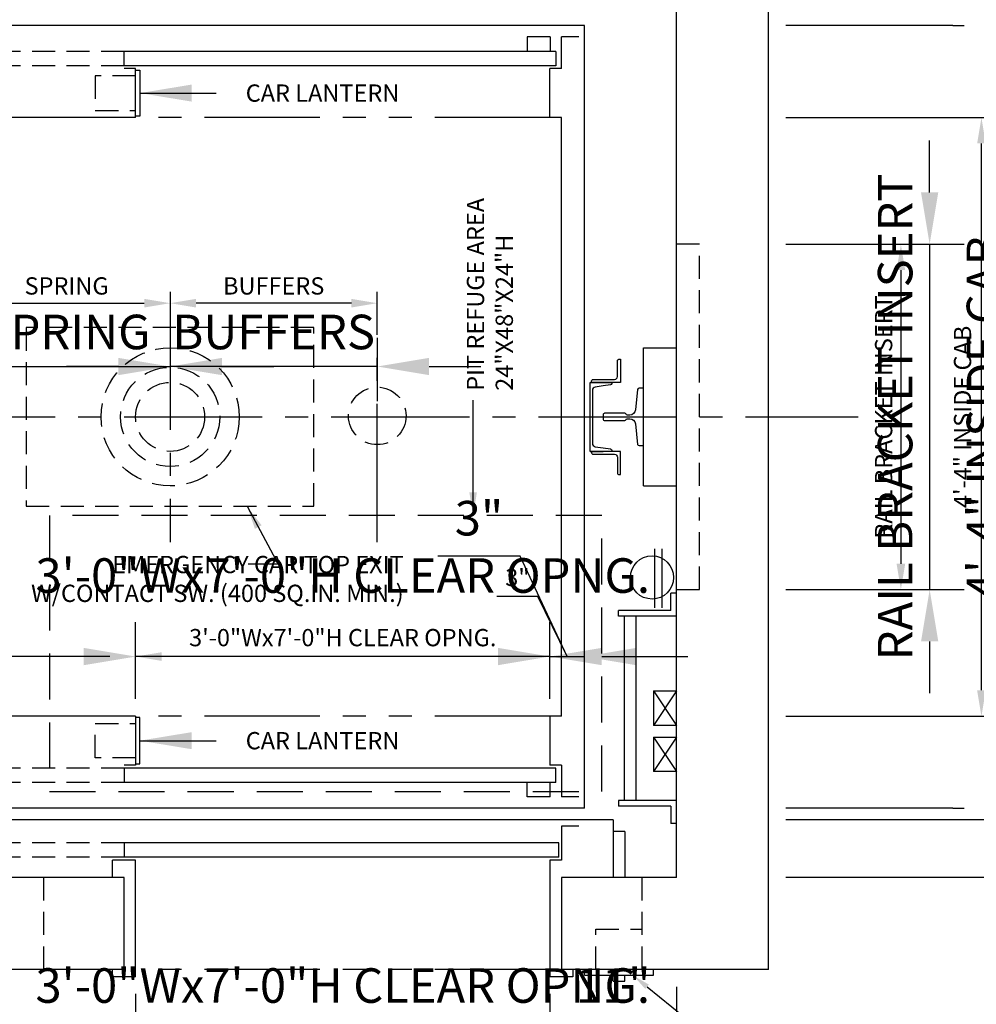
# Model space of a CAD drawing. Extents: x -106 to 423, y -281 to -74.
# Drawn here: x 226 to 309, y -211 to -125 of the extents above; entities that cross this region are included whole.
import ezdxf
from ezdxf import colors
from ezdxf.entities.mleader import LeaderData, LeaderLine
from ezdxf.enums import TextEntityAlignment as Align
from ezdxf.math import Vec2, Vec3

# ---------------------------------------------------------------- set-up
doc = ezdxf.new("R2010")
doc.units = 0
doc.header["$LTSCALE"] = 16
doc.header["$MEASUREMENT"] = 0
for name, pattern in [('CENTER2', [1.125, 0.75, -0.125, 0.125, -0.125]), ('HIDDEN2', [0.1875, 0.125, -0.0625]), ('PHANTOM2', [1.25, 0.625, -0.125, 0.125, -0.125, 0.125, -0.125])]:
    doc.linetypes.add(name, pattern=pattern)
doc.layers.get('0').update_dxf_attribs({"linetype": 'CONTINUOUS'})
doc.layers.get('DEFPOINTS').update_dxf_attribs({"linetype": 'CONTINUOUS'})
for name, color, linetype in [('1', 7, 'CONTINUOUS'), ('12', 4, 'CONTINUOUS'), ('2', 1, 'CENTER2'), ('3', 3, 'CONTINUOUS'), ('4', 3, 'HIDDEN2'), ('5', 5, 'CONTINUOUS'), ('5 @ 16', 5, 'CONTINUOUS'), ('5 @ 24', 5, 'CONTINUOUS'), ('5 @ 48', 5, 'CONTINUOUS'), ('7', 5, 'PHANTOM2')]:
    doc.layers.add(name, color=color, linetype=linetype)
doc.styles.get("Standard").update_dxf_attribs({"font": 'romans.shx'})
doc.dimstyles.new('DEI', dxfattribs={"dimscale": 16, "dimtxt": 0.0625, "dimasz": 0.09375, "dimexe": 0.0625, "dimexo": 0.0625, "dimgap": 0.03125, "dimtad": 1, "dimdec": 5, "dimrnd": 0.03125, "dimzin": 3, "dimdsep": 46, "dimlunit": 4, "dimtxsty": 'Standard', "dimcen": 0.09375, "dimclrd": 256, "dimclre": 256, "dimclrt": 3, "dimadec": 0, "dimazin": 0, "dimtfac": 1, "dimtdec": 5, "dimtmove": 2, "dimatfit": 0, "dimfxl": 0, "dimfrac": 2, "dimtolj": 1, "dimtzin": 3, "dimarcsym": 0})
doc.dimstyles.get("Standard").update_dxf_attribs({"dimtxt": 0.18, "dimasz": 0.18, "dimexe": 0.18, "dimexo": 0.0625, "dimgap": 0.09, "dimtad": 0, "dimtih": 1, "dimtoh": 1, "dimdec": 4, "dimzin": 0, "dimdsep": 46, "dimtxsty": 'Standard', "dimcen": 0.09, "dimadec": 0, "dimazin": 0, "dimtfac": 1, "dimtdec": 4, "dimtofl": 0, "dimtmove": 0, "dimatfit": 3, "dimfxl": 0, "dimtolj": 1, "dimtzin": 0, "dimarcsym": 0})

# ---------------------------------------------------------------- blocks, each defined once
blk = doc.blocks.new('*D626')
at = {"layer": '5', "lineweight": -2, "transparency": 16777216}
for p, q in [((292.358, -144.992), (303.858, -144.992)), ((302.358, -147.242), (302.358, -172.742)), ((292.358, -174.992), (303.858, -174.992))]:
    blk.add_line(p, q, dxfattribs=at)
at = {"layer": '5', "transparency": 16777216}
for points in [[(301.983, -147.242), (302.733, -147.242), (302.358, -144.992)], [(301.983, -172.742), (302.733, -172.742), (302.358, -174.992)]]:
    blk.add_solid(points, dxfattribs=at)
at = {"layer": 'DEFPOINTS', "color": 0, "transparency": 16777216}
for p in [(290.858, -144.992), (290.858, -174.992), (302.358, -174.992)]:
    blk.add_point(p, dxfattribs=at)
at = {"layer": '5', "color": 3, "transparency": 16777216, "insert": (300.858, -159.992), "char_height": 1.5, "attachment_point": 5, "rotation": 90}
blk.add_mtext('\\A1;RAIL BRACKET INSERT', dxfattribs=at)
blk = doc.blocks.new('*D627')
at = {"layer": '5', "lineweight": -2, "transparency": 16777216}
for p, q in [((304.858, -140.492), (304.858, -135.992)), ((293.858, -144.992), (307.858, -144.992)), ((304.858, -144.992), (304.858, -174.992)), ((293.858, -174.992), (307.858, -174.992)), ((304.858, -179.492), (304.858, -183.992))]:
    blk.add_line(p, q, dxfattribs=at)
at = {"layer": '5', "transparency": 16777216}
for points in [[(304.108, -140.492), (305.608, -140.492), (304.858, -144.992)], [(304.108, -179.492), (305.608, -179.492), (304.858, -174.992)]]:
    blk.add_solid(points, dxfattribs=at)
at = {"layer": 'DEFPOINTS', "color": 0, "transparency": 16777216}
for p in [(290.858, -144.992), (290.858, -174.992), (304.858, -174.992)]:
    blk.add_point(p, dxfattribs=at)
at = {"layer": '5', "color": 3, "transparency": 16777216, "insert": (301.858, -159.992), "char_height": 3, "attachment_point": 5, "rotation": 90}
blk.add_mtext('\\A1;RAIL BRACKET INSERT', dxfattribs=at)
blk = doc.blocks.new('*D629')
at = {"layer": '5', "lineweight": -2, "transparency": 16777216}
for p, q in [((292.358, -119.992), (338.858, -119.992)), ((337.358, -122.242), (337.358, -197.742)), ((317.858, -199.992), (338.858, -199.992))]:
    blk.add_line(p, q, dxfattribs=at)
at = {"layer": '5', "transparency": 16777216}
for points in [[(336.983, -122.242), (337.733, -122.242), (337.358, -119.992)], [(336.983, -197.742), (337.733, -197.742), (337.358, -199.992)]]:
    blk.add_solid(points, dxfattribs=at)
at = {"layer": 'DEFPOINTS', "color": 0, "transparency": 16777216}
for p in [(290.858, -119.992), (316.358, -199.992), (337.358, -199.992)]:
    blk.add_point(p, dxfattribs=at)
at = {"layer": '5', "color": 3, "transparency": 16777216, "insert": (335.715, -159.992), "char_height": 1.5, "attachment_point": 5, "rotation": 90}
blk.add_mtext('\\A1;6\'-8" CLEAR HOISTWAY', dxfattribs=at)
blk = doc.blocks.new('*D630')
at = {"layer": '5', "lineweight": -2, "transparency": 16777216}
for p, q in [((293.858, -119.992), (363.858, -119.992)), ((360.858, -124.492), (360.858, -195.492)), ((319.358, -199.992), (363.858, -199.992))]:
    blk.add_line(p, q, dxfattribs=at)
at = {"layer": '5', "transparency": 16777216}
for points in [[(360.108, -124.492), (361.608, -124.492), (360.858, -119.992)], [(360.108, -195.492), (361.608, -195.492), (360.858, -199.992)]]:
    blk.add_solid(points, dxfattribs=at)
at = {"layer": 'DEFPOINTS', "color": 0, "transparency": 16777216}
for p in [(290.858, -119.992), (316.358, -199.992), (360.858, -199.992)]:
    blk.add_point(p, dxfattribs=at)
at = {"layer": '5', "color": 3, "transparency": 16777216, "insert": (357.572, -159.992), "char_height": 3, "attachment_point": 5, "rotation": 90}
blk.add_mtext('\\A1;6\'-8" CLEAR HOISTWAY', dxfattribs=at)
blk = doc.blocks.new('*D632')
at = {"layer": '5', "lineweight": -2, "transparency": 16777216}
blk.add_line((223.108, -150.117), (236.608, -150.117), dxfattribs=at)
at = {"layer": '5', "transparency": 16777216}
for points in [[(223.108, -149.742), (223.108, -150.492), (220.858, -150.117)], [(236.608, -149.742), (236.608, -150.492), (238.858, -150.117)]]:
    blk.add_solid(points, dxfattribs=at)
at = {"layer": 'DEFPOINTS', "color": 0, "transparency": 16777216}
for p in [(220.858, -150.117), (238.858, -150.117), (238.858, -150.117)]:
    blk.add_point(p, dxfattribs=at)
at = {"layer": '5', "color": 3, "transparency": 16777216, "insert": (229.858, -148.617), "char_height": 1.5, "attachment_point": 5}
blk.add_mtext('\\A1;SPRING', dxfattribs=at)
blk = doc.blocks.new('*D633')
at = {"layer": '5', "lineweight": -2, "transparency": 16777216}
for p, q in [((220.858, -153.117), (220.858, -158.617)), ((238.858, -153.117), (238.858, -158.617)), ((216.358, -155.617), (211.858, -155.617)), ((220.858, -155.617), (238.858, -155.617)), ((243.358, -155.617), (247.858, -155.617))]:
    blk.add_line(p, q, dxfattribs=at)
at = {"layer": '5', "transparency": 16777216}
for points in [[(216.358, -154.867), (216.358, -156.367), (220.858, -155.617)], [(243.358, -154.867), (243.358, -156.367), (238.858, -155.617)]]:
    blk.add_solid(points, dxfattribs=at)
at = {"layer": 'DEFPOINTS', "color": 0, "transparency": 16777216}
for p in [(220.858, -150.117), (238.858, -150.117), (238.858, -155.617)]:
    blk.add_point(p, dxfattribs=at)
at = {"layer": '5', "color": 3, "transparency": 16777216, "insert": (229.858, -152.617), "char_height": 3, "attachment_point": 5}
blk.add_mtext('\\A1;SPRING', dxfattribs=at)
blk = doc.blocks.new('*D635')
at = {"layer": '5', "lineweight": -2, "transparency": 16777216}
blk.add_line((254.608, -150.117), (241.108, -150.117), dxfattribs=at)
at = {"layer": '5', "transparency": 16777216}
for points in [[(241.108, -149.742), (241.108, -150.492), (238.858, -150.117)], [(254.608, -149.742), (254.608, -150.492), (256.858, -150.117)]]:
    blk.add_solid(points, dxfattribs=at)
at = {"layer": 'DEFPOINTS', "color": 0, "transparency": 16777216}
for p in [(238.858, -150.117), (238.858, -150.117), (256.858, -150.117)]:
    blk.add_point(p, dxfattribs=at)
at = {"layer": '5', "color": 3, "transparency": 16777216, "insert": (247.858, -148.617), "char_height": 1.5, "attachment_point": 5}
blk.add_mtext('\\A1;BUFFERS', dxfattribs=at)
blk = doc.blocks.new('*D636')
at = {"layer": '5', "lineweight": -2, "transparency": 16777216}
for p, q in [((238.858, -153.117), (238.858, -158.617)), ((256.858, -153.117), (256.858, -158.617)), ((234.358, -155.617), (229.858, -155.617)), ((256.858, -155.617), (238.858, -155.617)), ((261.358, -155.617), (265.858, -155.617))]:
    blk.add_line(p, q, dxfattribs=at)
at = {"layer": '5', "transparency": 16777216}
for points in [[(234.358, -154.867), (234.358, -156.367), (238.858, -155.617)], [(261.358, -154.867), (261.358, -156.367), (256.858, -155.617)]]:
    blk.add_solid(points, dxfattribs=at)
at = {"layer": 'DEFPOINTS', "color": 0, "transparency": 16777216}
for p in [(238.858, -150.117), (256.858, -150.117), (238.858, -155.617)]:
    blk.add_point(p, dxfattribs=at)
at = {"layer": '5', "color": 3, "transparency": 16777216, "insert": (247.858, -152.617), "char_height": 3, "attachment_point": 5}
blk.add_mtext('\\A1;BUFFERS', dxfattribs=at)
blk = doc.blocks.new('*D638')
at = {"layer": '5', "lineweight": -2, "transparency": 16777216}
for p, q in [((194.858, -209.492), (194.858, -256.456)), ((282.858, -209.492), (282.858, -256.456)), ((197.108, -254.956), (280.608, -254.956))]:
    blk.add_line(p, q, dxfattribs=at)
at = {"layer": '5', "transparency": 16777216}
for points in [[(197.108, -254.581), (197.108, -255.331), (194.858, -254.956)], [(280.608, -254.581), (280.608, -255.331), (282.858, -254.956)]]:
    blk.add_solid(points, dxfattribs=at)
at = {"layer": 'DEFPOINTS', "color": 0, "transparency": 16777216}
for p in [(194.858, -207.992), (282.858, -207.992), (282.858, -254.956)]:
    blk.add_point(p, dxfattribs=at)
at = {"layer": '5', "color": 3, "transparency": 16777216, "insert": (238.858, -253.313), "char_height": 1.5, "attachment_point": 5}
blk.add_mtext('\\A1;7\'-4" CLEAR HOISTWAY', dxfattribs=at)
blk = doc.blocks.new('*D639')
at = {"layer": '5', "lineweight": -2, "transparency": 16777216}
for p, q in [((194.858, -210.992), (194.858, -278.992)), ((282.858, -210.992), (282.858, -278.992)), ((199.358, -275.992), (278.358, -275.992))]:
    blk.add_line(p, q, dxfattribs=at)
at = {"layer": '5', "transparency": 16777216}
for points in [[(199.358, -275.242), (199.358, -276.742), (194.858, -275.992)], [(278.358, -275.242), (278.358, -276.742), (282.858, -275.992)]]:
    blk.add_solid(points, dxfattribs=at)
at = {"layer": 'DEFPOINTS', "color": 0, "transparency": 16777216}
for p in [(194.858, -207.992), (282.858, -207.992), (282.858, -275.992)]:
    blk.add_point(p, dxfattribs=at)
at = {"layer": '5', "color": 3, "transparency": 16777216, "insert": (238.858, -272.706), "char_height": 3, "attachment_point": 5}
blk.add_mtext('\\A1;7\'-4" CLEAR HOISTWAY', dxfattribs=at)
blk = doc.blocks.new('*D659')
at = {"layer": '5', "lineweight": -2, "transparency": 16777216}
for p, q in [((235.858, -210.117), (235.858, -221.492)), ((233.608, -219.992), (197.108, -219.992))]:
    blk.add_line(p, q, dxfattribs=at)
at = {"layer": '5', "transparency": 16777216}
for points in [[(197.108, -219.617), (197.108, -220.367), (194.858, -219.992)], [(233.608, -219.617), (233.608, -220.367), (235.858, -219.992)]]:
    blk.add_solid(points, dxfattribs=at)
at = {"layer": 'DEFPOINTS', "color": 0, "transparency": 16777216}
for p in [(235.858, -208.617), (194.858, -219.992), (194.858, -219.992)]:
    blk.add_point(p, dxfattribs=at)
at = {"layer": '5', "color": 3, "transparency": 16777216, "insert": (215.358, -218.349), "char_height": 1.5, "attachment_point": 5}
blk.add_mtext('\\A1;3\'-5"', dxfattribs=at)
blk = doc.blocks.new('*D660')
at = {"layer": '5', "lineweight": -2, "transparency": 16777216}
for p, q in [((235.858, -211.617), (235.858, -222.992)), ((231.358, -219.992), (199.358, -219.992))]:
    blk.add_line(p, q, dxfattribs=at)
at = {"layer": '5', "transparency": 16777216}
for points in [[(199.358, -219.242), (199.358, -220.742), (194.858, -219.992)], [(231.358, -219.242), (231.358, -220.742), (235.858, -219.992)]]:
    blk.add_solid(points, dxfattribs=at)
at = {"layer": 'DEFPOINTS', "color": 0, "transparency": 16777216}
for p in [(235.858, -208.617), (194.858, -219.992), (194.858, -219.992)]:
    blk.add_point(p, dxfattribs=at)
at = {"layer": '5', "color": 3, "transparency": 16777216, "insert": (215.358, -216.706), "char_height": 3, "attachment_point": 5}
blk.add_mtext('\\A1;3\'-5"', dxfattribs=at)
blk = doc.blocks.new('*D662')
at = {"layer": '5', "lineweight": -2, "transparency": 16777216}
for p, q in [((271.858, -210.117), (271.858, -221.492)), ((269.608, -219.992), (238.108, -219.992))]:
    blk.add_line(p, q, dxfattribs=at)
at = {"layer": '5', "transparency": 16777216}
for points in [[(238.108, -219.617), (238.108, -220.367), (235.858, -219.992)], [(269.608, -219.617), (269.608, -220.367), (271.858, -219.992)]]:
    blk.add_solid(points, dxfattribs=at)
at = {"layer": 'DEFPOINTS', "color": 0, "transparency": 16777216}
for p in [(271.858, -208.617), (235.858, -219.992), (235.858, -219.992)]:
    blk.add_point(p, dxfattribs=at)
at = {"layer": '5', "color": 3, "transparency": 16777216, "insert": (253.858, -218.349), "char_height": 1.5, "attachment_point": 5}
blk.add_mtext('\\A1;3\'-0"Wx7\'-0"H CLEAR OPNG.', dxfattribs=at)
blk = doc.blocks.new('*D663')
at = {"layer": '5', "lineweight": -2, "transparency": 16777216}
for p, q in [((271.858, -211.617), (271.858, -222.992)), ((231.358, -219.992), (226.858, -219.992)), ((271.858, -219.992), (235.858, -219.992)), ((276.358, -219.992), (280.858, -219.992))]:
    blk.add_line(p, q, dxfattribs=at)
at = {"layer": '5', "transparency": 16777216}
for points in [[(231.358, -219.242), (231.358, -220.742), (235.858, -219.992)], [(276.358, -219.242), (276.358, -220.742), (271.858, -219.992)]]:
    blk.add_solid(points, dxfattribs=at)
at = {"layer": 'DEFPOINTS', "color": 0, "transparency": 16777216}
for p in [(271.858, -208.617), (235.858, -219.992), (235.858, -219.992)]:
    blk.add_point(p, dxfattribs=at)
at = {"layer": '5', "color": 3, "transparency": 16777216, "insert": (253.858, -209.385), "char_height": 3, "attachment_point": 5}
blk.add_mtext('\\A1;3\'-0"Wx7\'-0"H CLEAR OPNG.', dxfattribs=at)
blk = doc.blocks.new('*D665')
at = {"layer": '5', "lineweight": -2, "transparency": 16777216}
blk.add_line((274.108, -219.992), (280.608, -219.992), dxfattribs=at)
at = {"layer": '5', "transparency": 16777216}
for points in [[(274.108, -219.617), (274.108, -220.367), (271.858, -219.992)], [(280.608, -219.617), (280.608, -220.367), (282.858, -219.992)]]:
    blk.add_solid(points, dxfattribs=at)
at = {"layer": 'DEFPOINTS', "color": 0, "transparency": 16777216}
for p in [(271.858, -219.992), (282.858, -219.992), (282.858, -219.992)]:
    blk.add_point(p, dxfattribs=at)
at = {"layer": '5', "color": 3, "transparency": 16777216, "insert": (277.358, -218.349), "char_height": 1.5, "attachment_point": 5}
blk.add_mtext('\\A1;11"', dxfattribs=at)
blk = doc.blocks.new('*D666')
at = {"layer": '5', "lineweight": -2, "transparency": 16777216}
for p, q in [((267.358, -219.992), (262.858, -219.992)), ((271.858, -219.992), (282.858, -219.992)), ((287.358, -219.992), (291.858, -219.992))]:
    blk.add_line(p, q, dxfattribs=at)
at = {"layer": '5', "transparency": 16777216}
for points in [[(267.358, -219.242), (267.358, -220.742), (271.858, -219.992)], [(287.358, -219.242), (287.358, -220.742), (282.858, -219.992)]]:
    blk.add_solid(points, dxfattribs=at)
at = {"layer": 'DEFPOINTS', "color": 0, "transparency": 16777216}
for p in [(271.858, -219.992), (282.858, -219.992), (282.858, -219.992)]:
    blk.add_point(p, dxfattribs=at)
at = {"layer": '5', "color": 3, "transparency": 16777216, "insert": (277.358, -209.385), "char_height": 3, "attachment_point": 5}
blk.add_mtext('\\A1;11"', dxfattribs=at)
blk = doc.blocks.new('*D686')
at = {"layer": '5', "lineweight": -2, "transparency": 16777216}
for p, q in [((292.358, -133.992), (310.858, -133.992)), ((309.358, -183.742), (309.358, -136.242)), ((292.358, -185.992), (310.858, -185.992))]:
    blk.add_line(p, q, dxfattribs=at)
at = {"layer": '5', "transparency": 16777216}
for points in [[(308.983, -136.242), (309.733, -136.242), (309.358, -133.992)], [(308.983, -183.742), (309.733, -183.742), (309.358, -185.992)]]:
    blk.add_solid(points, dxfattribs=at)
at = {"layer": 'DEFPOINTS', "color": 0, "transparency": 16777216}
for p in [(290.858, -133.992), (309.358, -133.992), (290.858, -185.992)]:
    blk.add_point(p, dxfattribs=at)
at = {"layer": '5', "color": 3, "transparency": 16777216, "insert": (307.715, -159.992), "char_height": 1.5, "attachment_point": 5, "rotation": 90}
blk.add_mtext('\\A1;4\'-4" INSIDE CAB', dxfattribs=at)
blk = doc.blocks.new('*D687')
at = {"layer": '5', "lineweight": -2, "transparency": 16777216}
for p, q in [((293.858, -133.992), (315.858, -133.992)), ((312.858, -181.492), (312.858, -138.492)), ((293.858, -185.992), (315.858, -185.992))]:
    blk.add_line(p, q, dxfattribs=at)
at = {"layer": '5', "transparency": 16777216}
for points in [[(312.108, -138.492), (313.608, -138.492), (312.858, -133.992)], [(312.108, -181.492), (313.608, -181.492), (312.858, -185.992)]]:
    blk.add_solid(points, dxfattribs=at)
at = {"layer": 'DEFPOINTS', "color": 0, "transparency": 16777216}
for p in [(290.858, -133.992), (312.858, -133.992), (290.858, -185.992)]:
    blk.add_point(p, dxfattribs=at)
at = {"layer": '5', "color": 3, "transparency": 16777216, "insert": (309.572, -159.992), "char_height": 3, "attachment_point": 5, "rotation": 90}
blk.add_mtext('\\A1;4\'-4" INSIDE CAB', dxfattribs=at)
blk = doc.blocks.new('*D689')
at = {"layer": '5', "lineweight": -2, "transparency": 16777216}
for p, q in [((235.858, -184.492), (235.858, -179.309)), ((233.608, -180.809), (205.108, -180.809))]:
    blk.add_line(p, q, dxfattribs=at)
at = {"layer": '5', "transparency": 16777216}
for points in [[(205.108, -180.434), (205.108, -181.184), (202.858, -180.809)], [(233.608, -180.434), (233.608, -181.184), (235.858, -180.809)]]:
    blk.add_solid(points, dxfattribs=at)
at = {"layer": 'DEFPOINTS', "color": 0, "transparency": 16777216}
for p in [(202.858, -180.809), (202.858, -180.809), (235.858, -185.992)]:
    blk.add_point(p, dxfattribs=at)
at = {"layer": '5', "color": 3, "transparency": 16777216, "insert": (219.358, -179.166), "char_height": 1.5, "attachment_point": 5}
blk.add_mtext('\\A1;2\'-9"', dxfattribs=at)
blk = doc.blocks.new('*D690')
at = {"layer": '5', "lineweight": -2, "transparency": 16777216}
for p, q in [((235.858, -182.992), (235.858, -177.809)), ((231.358, -180.809), (207.358, -180.809))]:
    blk.add_line(p, q, dxfattribs=at)
at = {"layer": '5', "transparency": 16777216}
for points in [[(207.358, -180.059), (207.358, -181.559), (202.858, -180.809)], [(231.358, -180.059), (231.358, -181.559), (235.858, -180.809)]]:
    blk.add_solid(points, dxfattribs=at)
at = {"layer": 'DEFPOINTS', "color": 0, "transparency": 16777216}
for p in [(202.858, -180.809), (202.858, -180.809), (235.858, -185.992)]:
    blk.add_point(p, dxfattribs=at)
at = {"layer": '5', "color": 3, "transparency": 16777216, "insert": (219.358, -177.523), "char_height": 3, "attachment_point": 5}
blk.add_mtext('\\A1;2\'-9"', dxfattribs=at)
blk = doc.blocks.new('*D692')
at = {"layer": '5', "lineweight": -2, "transparency": 16777216}
for p, q in [((271.858, -184.492), (271.858, -179.309)), ((269.608, -180.809), (238.108, -180.809))]:
    blk.add_line(p, q, dxfattribs=at)
at = {"layer": '5', "transparency": 16777216}
for points in [[(238.108, -180.434), (238.108, -181.184), (235.858, -180.809)], [(269.608, -180.434), (269.608, -181.184), (271.858, -180.809)]]:
    blk.add_solid(points, dxfattribs=at)
at = {"layer": 'DEFPOINTS', "color": 0, "transparency": 16777216}
for p in [(235.858, -180.809), (235.858, -180.809), (271.858, -185.992)]:
    blk.add_point(p, dxfattribs=at)
at = {"layer": '5', "color": 3, "transparency": 16777216, "insert": (253.858, -179.166), "char_height": 1.5, "attachment_point": 5}
blk.add_mtext('\\A1;3\'-0"Wx7\'-0"H CLEAR OPNG.', dxfattribs=at)
blk = doc.blocks.new('*D693')
at = {"layer": '5', "lineweight": -2, "transparency": 16777216}
for p, q in [((271.858, -182.992), (271.858, -177.809)), ((231.358, -180.809), (226.858, -180.809)), ((271.858, -180.809), (235.858, -180.809)), ((276.358, -180.809), (280.858, -180.809))]:
    blk.add_line(p, q, dxfattribs=at)
at = {"layer": '5', "transparency": 16777216}
for points in [[(231.358, -180.059), (231.358, -181.559), (235.858, -180.809)], [(276.358, -180.059), (276.358, -181.559), (271.858, -180.809)]]:
    blk.add_solid(points, dxfattribs=at)
at = {"layer": 'DEFPOINTS', "color": 0, "transparency": 16777216}
for p in [(235.858, -180.809), (235.858, -180.809), (271.858, -185.992)]:
    blk.add_point(p, dxfattribs=at)
at = {"layer": '5', "color": 3, "transparency": 16777216, "insert": (253.858, -173.773), "char_height": 3, "attachment_point": 5}
blk.add_mtext('\\A1;3\'-0"Wx7\'-0"H CLEAR OPNG.', dxfattribs=at)
blk = doc.blocks.new('*D695')
at = {"layer": '5', "lineweight": -2, "transparency": 16777216}
for p, q in [((270.816, -175.582), (267.244, -175.582)), ((273.358, -180.809), (270.816, -175.582)), ((269.608, -180.809), (267.358, -180.809)), ((271.858, -180.809), (274.858, -180.809)), ((271.858, -180.809), (274.858, -180.809)), ((277.108, -180.809), (279.358, -180.809))]:
    blk.add_line(p, q, dxfattribs=at)
at = {"layer": '5', "transparency": 16777216}
for points in [[(269.608, -180.434), (269.608, -181.184), (271.858, -180.809)], [(277.108, -180.434), (277.108, -181.184), (274.858, -180.809)]]:
    blk.add_solid(points, dxfattribs=at)
at = {"layer": 'DEFPOINTS', "color": 0, "transparency": 16777216}
for p in [(271.858, -180.809), (274.858, -180.809), (274.858, -180.809)]:
    blk.add_point(p, dxfattribs=at)
at = {"layer": '5', "color": 3, "transparency": 16777216, "insert": (269.03, -173.939), "char_height": 1.5, "attachment_point": 5}
blk.add_mtext('\\A1;3"', dxfattribs=at)
blk = doc.blocks.new('*D696')
at = {"layer": '5', "lineweight": -2, "transparency": 16777216}
for p, q in [((269.269, -172.077), (262.126, -172.077)), ((273.358, -180.809), (269.269, -172.077)), ((267.358, -180.809), (262.858, -180.809)), ((271.858, -180.809), (274.858, -180.809)), ((271.858, -180.809), (274.858, -180.809)), ((279.358, -180.809), (283.858, -180.809))]:
    blk.add_line(p, q, dxfattribs=at)
at = {"layer": '5', "transparency": 16777216}
for points in [[(267.358, -180.059), (267.358, -181.559), (271.858, -180.809)], [(279.358, -180.059), (279.358, -181.559), (274.858, -180.809)]]:
    blk.add_solid(points, dxfattribs=at)
at = {"layer": 'DEFPOINTS', "color": 0, "transparency": 16777216}
for p in [(271.858, -180.809), (274.858, -180.809), (274.858, -180.809)]:
    blk.add_point(p, dxfattribs=at)
at = {"layer": '5', "color": 3, "transparency": 16777216, "insert": (265.698, -168.791), "char_height": 3, "attachment_point": 5}
blk.add_mtext('\\A1;3"', dxfattribs=at)
blk = doc.blocks.new('CHNL6')
at = {"layer": '1'}
blk.add_line((0, -3), (-1.125, -3), dxfattribs=at)
blk.add_lwpolyline([(-0.188, 2.295), (-0.188, -2.295, -0.373885), (-0.446, -2.592), (-1.125, -2.688), (-1.767, -2.778, 0.373885), (-1.875, -2.902), (-1.875, -3), (0, -3), (0, 3), (-1.875, 3), (-1.875, 2.902, 0.373885), (-1.767, 2.778), (-1.125, 2.688), (-0.446, 2.592, -0.373885)], format="xyb", close=True, dxfattribs=at)
blk = doc.blocks.new('*U815')
at = {"layer": '5 @ 24'}
dim = blk.add_linear_dim(base=(302.357878, -174.992166), p1=(290.857878, -144.992166), p2=(290.857878, -174.992166), angle=90, text='RAIL BRACKET INSERT', dimstyle='DEI', override={"dimscale": 24, "dimtix": 1, "dimtofl": 1, "dimtmove": 2, "dimatfit": 0}, dxfattribs=at)
dim.commit()
dim.dimension.update_dxf_attribs({"geometry": '*D626', "text_midpoint": (300.857878, -159.992166)})
at = {"layer": '5 @ 48'}
dim = blk.add_linear_dim(base=(304.857878, -174.992166), p1=(290.857878, -144.992166), p2=(290.857878, -174.992166), angle=90, text='RAIL BRACKET INSERT', dimstyle='DEI', override={"dimscale": 48, "dimtix": 1, "dimtofl": 1, "dimtmove": 2, "dimatfit": 0}, dxfattribs=at)
dim.commit()
dim.dimension.update_dxf_attribs({"geometry": '*D627', "text_midpoint": (301.857878, -159.992166)})
blk = doc.blocks.new('*U816')
at = {"layer": '5 @ 24'}
dim = blk.add_linear_dim(base=(337.357878, -199.992166), p1=(290.857878, -119.992166), p2=(316.357878, -199.992166), angle=90, text='<> CLEAR HOISTWAY', dimstyle='DEI', override={"dimscale": 24, "dimtix": 0, "dimtofl": 1, "dimtmove": 2, "dimatfit": 0}, dxfattribs=at)
dim.commit()
dim.dimension.update_dxf_attribs({"geometry": '*D629', "text_midpoint": (335.715021, -159.992166)})
at = {"layer": '5 @ 48'}
dim = blk.add_linear_dim(base=(360.857878, -199.992166), p1=(290.857878, -119.992166), p2=(316.357878, -199.992166), angle=90, text='<> CLEAR HOISTWAY', dimstyle='DEI', override={"dimscale": 48, "dimtix": 0, "dimtofl": 1, "dimtmove": 2, "dimatfit": 0}, dxfattribs=at)
dim.commit()
dim.dimension.update_dxf_attribs({"geometry": '*D630', "text_midpoint": (357.572164, -159.992166)})
blk = doc.blocks.new('*U817')
at = {"layer": '5 @ 24'}
dim = blk.add_linear_dim(base=(238.857878, -150.117166), p1=(220.857878, -150.117166), p2=(238.857878, -150.117166), text='SPRING', dimstyle='DEI', override={"dimscale": 24, "dimtix": 1, "dimtofl": 1, "dimtmove": 2, "dimatfit": 0}, dxfattribs=at)
dim.commit()
dim.dimension.update_dxf_attribs({"geometry": '*D632', "text_midpoint": (229.857878, -148.617166)})
at = {"layer": '5 @ 48'}
dim = blk.add_linear_dim(base=(238.857878, -155.617166), p1=(220.857878, -150.117166), p2=(238.857878, -150.117166), text='SPRING', dimstyle='DEI', override={"dimscale": 48, "dimtix": 1, "dimtofl": 1, "dimtmove": 2, "dimatfit": 0}, dxfattribs=at)
dim.commit()
dim.dimension.update_dxf_attribs({"geometry": '*D633', "text_midpoint": (229.857878, -152.617166)})
blk = doc.blocks.new('*U818')
at = {"layer": '5 @ 24'}
dim = blk.add_linear_dim(base=(238.857878, -150.117166), p1=(256.857878, -150.117166), p2=(238.857878, -150.117166), angle=180, text='BUFFERS', dimstyle='DEI', override={"dimscale": 24, "dimtix": 1, "dimtofl": 1, "dimtmove": 2, "dimatfit": 0}, dxfattribs=at)
dim.commit()
dim.dimension.update_dxf_attribs({"geometry": '*D635', "text_midpoint": (247.857878, -148.617166)})
at = {"layer": '5 @ 48'}
dim = blk.add_linear_dim(base=(238.857878, -155.617166), p1=(256.857878, -150.117166), p2=(238.857878, -150.117166), angle=180, text='BUFFERS', dimstyle='DEI', override={"dimscale": 48, "dimtix": 1, "dimtofl": 1, "dimtmove": 2, "dimatfit": 0}, dxfattribs=at)
dim.commit()
dim.dimension.update_dxf_attribs({"geometry": '*D636', "text_midpoint": (247.857878, -152.617166)})
blk = doc.blocks.new('*U819')
at = {"layer": '5 @ 24'}
blk.add_leader([(236.233, -188.117), (242.85, -188.117)], dimstyle='DEI', override={"dimscale": 24}, dxfattribs=at)
at = {"layer": '5 @ 48'}
blk.add_leader([(236.233, -188.117), (242.85, -188.117)], dimstyle='DEI', override={"dimscale": 48}, dxfattribs=at)
blk = doc.blocks.new('*U820')
at = {"layer": '5 @ 24'}
dim = blk.add_linear_dim(base=(282.857878, -254.95564), p1=(194.857878, -207.992166), p2=(282.857878, -207.992166), text='<> CLEAR HOISTWAY', dimstyle='DEI', override={"dimscale": 24, "dimtix": 0, "dimtofl": 1, "dimtmove": 2, "dimatfit": 0}, dxfattribs=at)
dim.commit()
dim.dimension.update_dxf_attribs({"geometry": '*D638', "text_midpoint": (238.857878, -253.312783)})
at = {"layer": '5 @ 48'}
dim = blk.add_linear_dim(base=(282.857878, -275.992166), p1=(194.857878, -207.992166), p2=(282.857878, -207.992166), text='<> CLEAR HOISTWAY', dimstyle='DEI', override={"dimscale": 48, "dimtix": 0, "dimtofl": 1, "dimtmove": 2, "dimatfit": 0}, dxfattribs=at)
dim.commit()
dim.dimension.update_dxf_attribs({"geometry": '*D639', "text_midpoint": (238.857878, -272.706452)})
blk = doc.blocks.new('*U827')
at = {"layer": '5 @ 24'}
dim = blk.add_linear_dim(base=(194.857878, -219.992166), p1=(235.857878, -208.617166), p2=(194.857878, -219.992166), angle=180, dimstyle='DEI', override={"dimscale": 24, "dimtix": 0, "dimtofl": 1, "dimtmove": 2, "dimatfit": 0}, dxfattribs=at)
dim.commit()
dim.dimension.update_dxf_attribs({"geometry": '*D659', "text_midpoint": (215.357878, -218.349309)})
at = {"layer": '5 @ 48'}
dim = blk.add_linear_dim(base=(194.857878, -219.992166), p1=(235.857878, -208.617166), p2=(194.857878, -219.992166), angle=180, dimstyle='DEI', override={"dimscale": 48, "dimtix": 0, "dimtofl": 1, "dimtmove": 2, "dimatfit": 0}, dxfattribs=at)
dim.commit()
dim.dimension.update_dxf_attribs({"geometry": '*D660', "text_midpoint": (215.357878, -216.706452)})
blk = doc.blocks.new('*U828')
at = {"layer": '5 @ 24'}
dim = blk.add_linear_dim(base=(235.857878, -219.992166), p1=(271.857878, -208.617166), p2=(235.857878, -219.992166), angle=180, text='<>Wx7\'-0"H CLEAR OPNG.', dimstyle='DEI', override={"dimscale": 24, "dimtix": 0, "dimtofl": 1, "dimtmove": 2, "dimatfit": 0}, dxfattribs=at)
dim.commit()
dim.dimension.update_dxf_attribs({"geometry": '*D662', "text_midpoint": (253.857878, -218.349309)})
at = {"layer": '5 @ 48'}
dim = blk.add_linear_dim(base=(235.857878, -219.992166), p1=(271.857878, -208.617166), p2=(235.857878, -219.992166), angle=180, text='<>Wx7\'-0"H CLEAR OPNG.', dimstyle='DEI', override={"dimscale": 48, "dimtix": 0, "dimtofl": 1, "dimtmove": 2, "dimatfit": 0}, dxfattribs=at)
dim.commit()
dim.dimension.update_dxf_attribs({"geometry": '*D663', "text_midpoint": (253.857878, -209.385023)})
blk = doc.blocks.new('*U829')
at = {"layer": '5 @ 24'}
dim = blk.add_linear_dim(base=(282.857878, -219.992166), p1=(271.857878, -219.992166), p2=(282.857878, -219.992166), angle=180, dimstyle='DEI', override={"dimscale": 24, "dimtix": 0, "dimtofl": 1, "dimtmove": 2, "dimatfit": 0}, dxfattribs=at)
dim.commit()
dim.dimension.update_dxf_attribs({"geometry": '*D665', "text_midpoint": (277.357878, -218.349309)})
at = {"layer": '5 @ 48'}
dim = blk.add_linear_dim(base=(282.857878, -219.992166), p1=(271.857878, -219.992166), p2=(282.857878, -219.992166), angle=180, dimstyle='DEI', override={"dimscale": 48, "dimtix": 0, "dimtofl": 1, "dimtmove": 2, "dimatfit": 0}, dxfattribs=at)
dim.commit()
dim.dimension.update_dxf_attribs({"geometry": '*D666', "text_midpoint": (277.357878, -209.385023)})
blk = doc.blocks.new('*U836')
at = {"layer": '5 @ 24'}
dim = blk.add_linear_dim(base=(309.357878, -133.992166), p1=(290.857878, -185.992166), p2=(290.857878, -133.992166), angle=90, text='<> INSIDE CAB', dimstyle='DEI', override={"dimscale": 24, "dimtix": 0, "dimtofl": 1, "dimtmove": 2, "dimatfit": 0}, dxfattribs=at)
dim.commit()
dim.dimension.update_dxf_attribs({"geometry": '*D686', "text_midpoint": (307.715021, -159.992166)})
at = {"layer": '5 @ 48'}
dim = blk.add_linear_dim(base=(312.857878, -133.992166), p1=(290.857878, -185.992166), p2=(290.857878, -133.992166), angle=90, text='<> INSIDE CAB', dimstyle='DEI', override={"dimscale": 48, "dimtix": 0, "dimtofl": 1, "dimtmove": 2, "dimatfit": 0}, dxfattribs=at)
dim.commit()
dim.dimension.update_dxf_attribs({"geometry": '*D687', "text_midpoint": (309.572164, -159.992166)})
blk = doc.blocks.new('*U840')
at = {"layer": '5 @ 24'}
dim = blk.add_linear_dim(base=(202.857878, -180.808954), p1=(235.857878, -185.992166), p2=(202.857878, -180.808954), angle=180, dimstyle='DEI', override={"dimscale": 24, "dimtix": 0, "dimtofl": 1, "dimtmove": 2, "dimatfit": 0}, dxfattribs=at)
dim.commit()
dim.dimension.update_dxf_attribs({"geometry": '*D689', "text_midpoint": (219.357878, -179.166097)})
at = {"layer": '5 @ 48'}
dim = blk.add_linear_dim(base=(202.857878, -180.808954), p1=(235.857878, -185.992166), p2=(202.857878, -180.808954), angle=180, dimstyle='DEI', override={"dimscale": 48, "dimtix": 0, "dimtofl": 1, "dimtmove": 2, "dimatfit": 0}, dxfattribs=at)
dim.commit()
dim.dimension.update_dxf_attribs({"geometry": '*D690', "text_midpoint": (219.357878, -177.523239)})
blk = doc.blocks.new('*U841')
at = {"layer": '5 @ 24'}
dim = blk.add_linear_dim(base=(235.857878, -180.808954), p1=(271.857878, -185.992166), p2=(235.857878, -180.808954), angle=180, text='<>Wx7\'-0"H CLEAR OPNG.', dimstyle='DEI', override={"dimscale": 24, "dimtix": 0, "dimtofl": 1, "dimtmove": 2, "dimatfit": 0}, dxfattribs=at)
dim.commit()
dim.dimension.update_dxf_attribs({"geometry": '*D692', "text_midpoint": (253.857878, -179.166097)})
at = {"layer": '5 @ 48'}
dim = blk.add_linear_dim(base=(235.857878, -180.808954), p1=(271.857878, -185.992166), p2=(235.857878, -180.808954), angle=180, text='<>Wx7\'-0"H CLEAR OPNG.', dimstyle='DEI', override={"dimscale": 48, "dimtix": 0, "dimtofl": 1, "dimtmove": 2, "dimatfit": 0}, dxfattribs=at)
dim.commit()
dim.dimension.update_dxf_attribs({"geometry": '*D693', "text_midpoint": (253.857878, -173.773239)})
blk = doc.blocks.new('*U842')
at = {"layer": '5 @ 24'}
dim = blk.add_linear_dim(base=(274.857878, -180.808954), p1=(271.857878, -180.808954), p2=(274.857878, -180.808954), angle=180, dimstyle='DEI', override={"dimscale": 24, "dimtix": 0, "dimtofl": 1, "dimtmove": 1, "dimatfit": 0}, dxfattribs=at)
dim.commit()
dim.dimension.update_dxf_attribs({"geometry": '*D695', "text_midpoint": (270.065573, -175.581682), "dimtype": 128})
at = {"layer": '5 @ 48'}
dim = blk.add_linear_dim(base=(274.857878, -180.808954), p1=(271.857878, -180.808954), p2=(274.857878, -180.808954), angle=180, dimstyle='DEI', override={"dimscale": 48, "dimtix": 0, "dimtofl": 1, "dimtmove": 1, "dimatfit": 0}, dxfattribs=at)
dim.commit()
dim.dimension.update_dxf_attribs({"geometry": '*D696', "text_midpoint": (267.768941, -172.076811), "dimtype": 128})
blk = doc.blocks.new('*U847')
at = {"layer": '5 @ 24'}
blk.add_leader([(236.233, -131.867), (242.85, -131.867)], dimstyle='DEI', override={"dimscale": 24}, dxfattribs=at)
at = {"layer": '5 @ 48'}
blk.add_leader([(236.233, -131.867), (242.85, -131.867)], dimstyle='DEI', override={"dimscale": 48}, dxfattribs=at)

msp = doc.modelspace()

# ---------------------------------------------------------------- linework, layer by layer
for p, q in [((290.858, -207.992), (290.858, -111.992)), ((282.858, -199.992), (282.858, -119.992)), ((274.858, -125.992), (202.858, -125.992)), ((274.858, -193.992), (274.858, -125.992)), ((272.858, -185.992), (272.858, -133.992)), ((279.983, -153.992), (282.858, -153.992)), ((279.983, -165.992), (279.983, -153.992)), ((279.983, -165.992), (282.858, -165.992)), ((274.858, -193.992), (202.858, -193.992)), ((234.858, -199.992), (194.858, -199.992)), ((282.858, -199.992), (272.858, -199.992)), ((234.858, -207.992), (186.858, -207.992)), ((290.858, -207.992), (272.858, -207.992))]:
    msp.add_line(p, q)
at = {"layer": '1'}
for p, q in [((272.858, -129.742), (272.858, -126.992)), ((274.376, -126.992), (272.858, -126.992)), ((272.376, -128.242), (234.858, -128.242)), ((234.858, -129.492), (234.858, -128.242)), ((272.376, -128.242), (272.376, -129.492)), ((272.376, -129.492), (234.858, -129.492)), ((235.858, -129.742), (234.858, -129.742)), ((235.858, -133.992), (235.858, -129.742)), ((235.858, -129.867), (236.233, -129.867)), ((236.233, -129.867), (236.233, -133.867)), ((271.858, -133.992), (271.858, -129.742)), ((272.858, -129.742), (271.858, -129.742)), ((235.858, -133.992), (204.858, -133.992)), ((236.233, -133.867), (235.858, -133.867)), ((272.858, -133.992), (271.858, -133.992)), ((280.983, -176.564), (280.983, -171.439)), ((281.608, -176.564), (281.608, -171.439)), ((282.358, -176.799), (282.358, -175.299)), ((282.858, -175.299), (282.358, -175.299)), ((282.358, -176.799), (277.823, -176.799)), ((277.823, -177.299), (277.823, -176.799)), ((282.858, -177.299), (277.823, -177.299)), ((278.323, -177.299), (278.323, -193.299)), ((279.323, -177.299), (279.323, -193.299)), ((280.858, -183.799), (282.858, -183.799)), ((280.858, -183.799), (280.858, -186.799)), ((235.858, -185.992), (204.858, -185.992)), ((235.858, -185.992), (235.858, -190.242)), ((236.233, -186.117), (235.858, -186.117)), ((236.233, -190.117), (236.233, -186.117)), ((271.858, -185.992), (271.858, -190.242)), ((272.858, -185.992), (271.858, -185.992)), ((282.858, -186.799), (280.858, -186.799)), ((280.858, -187.799), (280.858, -190.799)), ((280.858, -187.799), (282.858, -187.799)), ((235.858, -190.242), (234.858, -190.242)), ((272.376, -190.492), (234.858, -190.492)), ((234.858, -190.492), (234.858, -191.742)), ((235.858, -190.117), (236.233, -190.117)), ((272.858, -190.242), (271.858, -190.242)), ((272.376, -191.742), (272.376, -190.492)), ((272.858, -190.242), (272.858, -192.992)), ((282.858, -190.799), (280.858, -190.799)), ((272.376, -191.742), (234.858, -191.742)), ((274.376, -192.992), (272.858, -192.992)), ((282.858, -193.299), (277.823, -193.299)), ((277.823, -193.299), (277.823, -193.799)), ((282.358, -193.799), (277.823, -193.799)), ((282.358, -193.799), (282.358, -195.299)), ((277.358, -194.992), (196.341, -194.992)), ((277.358, -194.992), (277.358, -199.992)), ((272.858, -195.554), (272.858, -198.492)), ((274.376, -195.554), (272.858, -195.554)), ((282.858, -195.299), (282.358, -195.299)), ((278.358, -195.992), (277.358, -195.992)), ((278.358, -195.992), (278.358, -199.992)), ((272.626, -196.992), (234.858, -196.992)), ((234.858, -196.992), (234.858, -198.242)), ((272.626, -198.242), (272.626, -196.992)), ((272.626, -198.242), (234.858, -198.242)), ((235.858, -198.492), (233.858, -198.492)), ((233.858, -199.992), (233.858, -198.492)), ((235.858, -208.617), (235.858, -198.492)), ((271.858, -198.492), (271.858, -208.617)), ((272.858, -198.492), (271.858, -198.492)), ((234.858, -207.992), (234.858, -199.992)), ((272.858, -199.992), (272.858, -207.992)), ((233.858, -208.617), (233.858, -207.992)), ((235.858, -208.617), (233.858, -208.617)), ((273.858, -208.617), (271.858, -208.617)), ((273.858, -207.992), (273.858, -208.617)), ((274.858, -208.492), (274.858, -207.992)), ((274.858, -208.492), (280.858, -208.492)), ((277.358, -208.992), (277.358, -208.492)), ((278.358, -208.992), (278.358, -208.492)), ((280.858, -208.492), (280.858, -207.992)), ((277.358, -208.992), (278.358, -208.992))]:
    msp.add_line(p, q, dxfattribs=at)
for points in [[(277.733, -155.117, -0.414214), (277.858, -154.992), (277.983, -154.992), (277.983, -156.992), (275.483, -156.992), (275.483, -156.867, -0.414214), (275.608, -156.742), (277.483, -156.742, 0.414214), (277.733, -156.492)], [(277.733, -164.867, 0.414214), (277.858, -164.992), (277.983, -164.992), (277.983, -162.992), (275.483, -162.992), (275.483, -163.117, 0.414214), (275.608, -163.242), (277.483, -163.242, -0.414214), (277.733, -163.492)]]:
    msp.add_lwpolyline(points, format="xyb", close=True, dxfattribs=at)
msp.add_lwpolyline([(279.983, -157.492), (279.607, -157.492, 0.383421), (279.482, -157.604), (279.292, -159.389, -0.383421), (278.795, -159.836), (278.59, -159.836, -0.305616), (278.474, -159.758, 0.305616), (278.358, -159.68), (276.608, -159.68, 0.414214), (276.483, -159.805), (276.483, -160.18, 0.414214), (276.608, -160.305), (278.358, -160.305, 0.305616), (278.474, -160.227, -0.305616), (278.59, -160.148), (278.795, -160.148, -0.383421), (279.292, -160.595), (279.482, -162.38, 0.383421), (279.607, -162.492), (279.983, -162.492)], format="xyb", dxfattribs=at)
msp.add_circle((280.732, -173.939), 1.875, dxfattribs=at)
at = {"layer": '12'}
for p, q in [((271.876, -126.992), (269.876, -126.992)), ((269.876, -126.992), (269.876, -128.242)), ((271.876, -126.992), (271.876, -128.242)), ((282.858, -183.799), (280.858, -186.799)), ((280.858, -183.799), (282.858, -186.799)), ((280.858, -187.799), (282.858, -190.799)), ((282.858, -187.799), (280.858, -190.799)), ((269.876, -192.992), (269.876, -191.742)), ((271.876, -192.992), (271.876, -191.742)), ((271.876, -192.992), (269.876, -192.992))]:
    msp.add_line(p, q, dxfattribs=at)
at = {"layer": '2'}
for p, q in [((238.858, -149.117), (238.858, -170.867)), ((256.858, -170.867), (256.858, -149.117)), ((180.858, -159.992), (298.651, -159.992))]:
    msp.add_line(p, q, dxfattribs=at)
at = {"layer": '4'}
for p, q in [((234.858, -128.242), (198.34, -128.242)), ((234.858, -129.492), (198.34, -129.492)), ((235.858, -130.367), (232.358, -130.367)), ((232.358, -130.367), (232.358, -133.367)), ((232.358, -133.367), (235.858, -133.367)), ((251.358, -152.242), (226.358, -152.242)), ((226.358, -152.242), (226.358, -167.742)), ((251.358, -167.742), (251.358, -152.242)), ((226.358, -167.742), (251.358, -167.742)), ((232.358, -186.617), (235.858, -186.617)), ((232.358, -189.617), (232.358, -186.617)), ((235.858, -189.617), (232.358, -189.617)), ((234.858, -190.492), (198.34, -190.492)), ((234.858, -191.742), (198.34, -191.742)), ((234.858, -196.992), (198.34, -196.992)), ((234.858, -198.242), (198.34, -198.242)), ((227.858, -199.992), (227.858, -207.992)), ((279.858, -199.992), (279.858, -207.992)), ((275.858, -204.492), (279.858, -204.492)), ((275.858, -207.992), (275.858, -204.492))]:
    msp.add_line(p, q, dxfattribs=at)
msp.add_lwpolyline([(282.858, -174.992), (284.858, -174.992), (284.858, -144.992), (282.858, -144.992)], dxfattribs=at)
at = {"layer": '4', "ltscale": 2}
msp.add_lwpolyline([(276.381, -168.545), (228.381, -168.545), (228.381, -192.545), (276.381, -192.545)], close=True, dxfattribs=at)
at = {"layer": '4'}
for centre, radius in [((238.858, -159.992), 6), ((238.858, -159.992), 4.312), ((238.858, -159.992), 3), ((256.858, -159.905), 2.5)]:
    msp.add_circle(centre, radius, dxfattribs=at)
at = {"layer": '5'}
for p, q in [((306.858, -125.992), (292.358, -125.992)), ((306.858, -125.992), (307.858, -125.992)), ((306.858, -193.992), (292.358, -193.992)), ((306.858, -193.992), (307.858, -193.992)), ((310.858, -194.992), (292.358, -194.992)), ((314.858, -199.992), (292.358, -199.992))]:
    msp.add_line(p, q, dxfattribs=at)
at = {"layer": '7'}
for p, q in [((271.858, -133.992), (235.858, -133.992)), ((271.858, -185.992), (235.858, -185.992)), ((271.858, -207.992), (235.858, -207.992))]:
    msp.add_line(p, q, dxfattribs=at)

# ---------------------------------------------------------------- block references
at = {"layer": '1', "xscale": -1}
msp.add_blockref('CHNL6', (275.358, -159.992), dxfattribs=at)
at = {"layer": '5'}
for name in ['*U816', '*U847', '*U836', '*U815', '*U817', '*U818', '*U841', '*U842', '*U840', '*U819', '*U828', '*U829', '*U820', '*U827']:
    msp.add_blockref(name, (0, 0), dxfattribs=at)

# ---------------------------------------------------------------- texts
at = {"layer": '3'}
for p in [(258.778, -131.867), (258.778, -188.117)]:
    msp.add_text('CAR LANTERN', height=1.5, dxfattribs=at).set_placement(p, align=Align.MIDDLE_RIGHT)
at = {"layer": '3', "insert": (266.644, -157.727), "char_height": 1.5, "attachment_point": 4, "rotation": 90}
msp.add_mtext_dynamic_manual_height_columns('PIT REFUGE AREA\\P24"X48"X24"H', width=26.27986, gutter_width=24, heights=[0], dxfattribs=at)
at = {"layer": '3', "insert": (259.153, -172.069), "char_height": 1.5, "attachment_point": 3}
msp.add_mtext_dynamic_manual_height_columns('EMERGENCY CAR TOP EXIT\\PW/CONTACT SW. (400 SQ.IN. MIN.)', width=44.53764, gutter_width=24, heights=[0], dxfattribs=at)

# ---------------------------------------------------------------- leaders
at = {"layer": '5'}
for points in [[(265.187, -168.545), (265.187, -158.544)], [(245.567, -167.806), (248.25, -172.78), (245.645, -172.78)]]:
    msp.add_leader(points, dimstyle='Standard', override={"dimscale": 16, "dimtxt": 0.09375, "dimasz": 0.125, "dimexe": 0.0625, "dimgap": 0.03125, "dimtad": 0, "dimtih": 0, "dimtoh": 0, "dimdec": 3, "dimrnd": 0.125, "dimzin": 3, "dimlunit": 4, "dimcen": 0.09375, "dimclrd": 256, "dimclre": 256, "dimclrt": 3, "dimtdec": 3, "dimtofl": 1, "dimtmove": 2, "dimatfit": 0, "dimfrac": 2, "dimtzin": 3}, dxfattribs=at)
at = {"layer": '5 @ 16'}
ml = msp.add_multileader_mtext('Standard', dxfattribs=at)
ml.set_content('HALL PUSH\\PBUTTON', color=3)
ml.set_leader_properties()
ml.build(insert=Vec2(0, 0))
ml.multileader.update_dxf_attribs({"dogleg_length": 0.125, "arrow_head_size": 1.5, "scale": 16})
ctx = ml.context
ctx.base_point, ctx.scale, ctx.char_height, ctx.arrow_head_size, ctx.landing_gap_size, ctx.plane_origin = Vec3(290.241, -215.9), 16, 1.5, 1.5, 1, Vec3(289.117, -218.001)
notes = []
notes.append((ctx, [(0, (1, 1, 0), (288.241, -215.9), (1, 0), 2, [(0, [(279.129, -208.544)], 0, [])])]))
ctx.mtext.insert, ctx.mtext.flow_direction = Vec3(291.241, -215.15), 5
for ctx, leaders in notes:
    for number, flags, end, landing, length, lines in leaders:
        leader = LeaderData()
        leader.index, (leader.has_last_leader_line, leader.has_dogleg_vector, leader.attachment_direction) = number, flags
        leader.last_leader_point, leader.dogleg_vector, leader.dogleg_length = Vec3(end), Vec3(landing), length
        for number, points, colour, breaks in lines:
            line = LeaderLine()
            line.index, line.vertices, line.color, line.breaks = number, Vec3.list(points), colors.encode_raw_color(colour), breaks
            leader.lines.append(line)
        ctx.leaders.append(leader)

doc.saveas('drawing.dxf')
